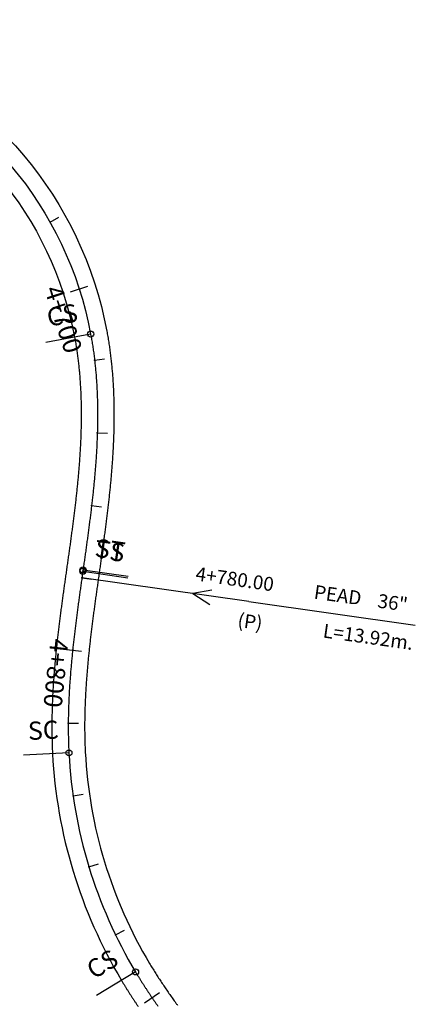
# Model space of a CAD drawing. Units: millimetres. Extents: x 752850 to 810631, y 8118200 to 8156837.
# Drawn here: x 757335 to 757444, y 8155903 to 8156173 of the extents above; entities that cross this region are included whole.
import ezdxf
from ezdxf.enums import TextEntityAlignment as Align

# ---------------------------------------------------------------- set-up
doc = ezdxf.new("R2010")
doc.units = ezdxf.units.MM
doc.header["$MEASUREMENT"] = 0
for name, color, linetype in [('1a-Alcantarillas plantas', 2, 'Continuous'), ('1a-Eje Final', 240, 'Continuous'), ('1a-Estacado', 7, 'Continuous'), ('1a-Progresiva-Estacado', 2, 'Continuous'), ('1a-Pt-Pc', 7, 'Continuous'), ('1a_Borde de via', 231, 'Continuous')]:
    doc.layers.add(name, color=color, linetype=linetype)
doc.styles.add('romans', font='romans.shx', dxfattribs={"height": 2})
doc.styles.add('SIMPLEX', font='simplex.shx')
doc.styles.get("Standard").update_dxf_attribs({"font": 'ARIAL.TTF'})

# ---------------------------------------------------------------- blocks, each defined once
blk = doc.blocks.new('EJE TOTAL_DEPURADO$0$cir')
at = {"color": 0, "linetype": 'ByBlock'}
blk.add_circle((0, 0), 0.00417, dxfattribs=at)
blk.add_point((0, 0), dxfattribs=at)
blk = doc.blocks.new('EJE TOTAL_DEPURADO$0$MINORTIC')
at = {"color": 0, "linetype": 'ByBlock'}
blk.add_lwpolyline([(0, 0), (0, 0.000692)], dxfattribs=at)
blk.add_point((0, 0), dxfattribs=at)
blk = doc.blocks.new('EJE TOTAL_DEPURADO$0$MAJORTIC')
at = {"color": 0, "linetype": 'ByBlock'}
blk.add_lwpolyline([(0, -0.000692), (0, 0.000692)], dxfattribs=at)
blk.add_point((0, 0), dxfattribs=at)
blk = doc.blocks.new('cir')
at = {"color": 0, "linetype": 'ByBlock'}
blk.add_circle((0, 0), 0.00417, dxfattribs=at)
blk.add_point((0, 0), dxfattribs=at)
blk = doc.blocks.new('MINORTIC')
at = {"color": 0, "linetype": 'ByBlock'}
blk.add_lwpolyline([(0, 0), (0, 0.000692)], dxfattribs=at)
blk.add_point((0, 0), dxfattribs=at)
blk = doc.blocks.new('MAJORTIC')
at = {"color": 0, "linetype": 'ByBlock'}
blk.add_lwpolyline([(0, -0.000692), (0, 0.000692)], dxfattribs=at)
blk.add_point((0, 0), dxfattribs=at)

msp = doc.modelspace()

# ---------------------------------------------------------------- linework, layer by layer
at = {"layer": '1a-Alcantarillas plantas', "color": 2}
for p, q in [((757398.32103, 8156013.01005), (757352.47551, 8156019.48971)), ((757388.16598, 8156016.14216), (757382.88392, 8156015.17257)), ((757382.88392, 8156015.17257), (757387.6111, 8156012.21625)), ((757398.32103, 8156013.01005), (757444.0027, 8156006.55354))]:
    msp.add_line(p, q, dxfattribs=at)
at = {"layer": '1a-Eje Final'}
msp.add_lwpolyline([(757193.70562, 8156145.77787, -0.568045935), (757354.88356, 8156086.34394, -0.001860662), (757355.01777, 8156085.60896, -0.001839193), (757355.14655, 8156084.87302, -0.001817723), (757355.26995, 8156084.13616, -0.001796254), (757355.38803, 8156083.39842, -0.001774785), (757355.50085, 8156082.65987, -0.001753316), (757355.60847, 8156081.92053, -0.001731847), (757355.71094, 8156081.18047, -0.001710377), (757355.80832, 8156080.43972, -0.001688908), (757355.90068, 8156079.69832, -0.001667439), (757355.98807, 8156078.95633, -0.00164597), (757356.07055, 8156078.21377, -0.0016245), (757356.14818, 8156077.47069, -0.001603031), (757356.22103, 8156076.72712, -0.001581562), (757356.28915, 8156075.98311, -0.001560093), (757356.3526, 8156075.23868, -0.001538624), (757356.41145, 8156074.49388, -0.001517154), (757356.46576, 8156073.74873, -0.001495685), (757356.51558, 8156073.00327, -0.001474216), (757356.56099, 8156072.25752, -0.001452747), (757356.60204, 8156071.51153, -0.001431278), (757356.6388, 8156070.76531, -0.001409809), (757356.67133, 8156070.01889, -0.001388339), (757356.69969, 8156069.2723, -0.00136687), (757356.72395, 8156068.52557, -0.001345401), (757356.74417, 8156067.77872, -0.001323932), (757356.76041, 8156067.03177, -0.001302462), (757356.77274, 8156066.28475, -0.001280993), (757356.78122, 8156065.53767, -0.001259524), (757356.78592, 8156064.79056, -0.001238055), (757356.78689, 8156064.04343, -0.001216586), (757356.78421, 8156063.29631, -0.001195117), (757356.77793, 8156062.54921, -0.001173647), (757356.76812, 8156061.80215, -0.001152178), (757356.75485, 8156061.05514, -0.001130709), (757356.73818, 8156060.3082, -0.00110924), (757356.71818, 8156059.56134, -0.001087771), (757356.6949, 8156058.81458, -0.001066302), (757356.66842, 8156058.06793, -0.001044832), (757356.63879, 8156057.32139, -0.001023363), (757356.60609, 8156056.57498, -0.001001894), (757356.57038, 8156055.8287, -0.000980425), (757356.53172, 8156055.08258, -0.000958956), (757356.49017, 8156054.33661, -0.000937487), (757356.44581, 8156053.5908, -0.000916017), (757356.3987, 8156052.84516, -0.000894548), (757356.34889, 8156052.0997, -0.000873079), (757356.29646, 8156051.35441, -0.00085161), (757356.24147, 8156050.60932, -0.000830141), (757356.18399, 8156049.8644, -0.000808672), (757356.12407, 8156049.11968, -0.000787202), (757356.06179, 8156048.37516, -0.000765733), (757355.99721, 8156047.63083, -0.000744264), (757355.93039, 8156046.8867, -0.000722795), (757355.8614, 8156046.14276, -0.000701326), (757355.7903, 8156045.39903, -0.000679857), (757355.71715, 8156044.65549, -0.000658387), (757355.64203, 8156043.91215, -0.000636918), (757355.56499, 8156043.16901, -0.000615449), (757355.4861, 8156042.42606, -0.00059398), (757355.40543, 8156041.6833, -0.000572511), (757355.32303, 8156040.94073, -0.000551042), (757355.23898, 8156040.19835, -0.000529572), (757355.15333, 8156039.45615, -0.000508103), (757355.06615, 8156038.71412, -0.000486634), (757354.97751, 8156037.97227, -0.000465165), (757354.88747, 8156037.23059, -0.000443696), (757354.79608, 8156036.48908, -0.000422227), (757354.70343, 8156035.74772, -0.000400757), (757354.60957, 8156035.00651, -0.000379288), (757354.51456, 8156034.26545, -0.000357819), (757354.41846, 8156033.52453, -0.00033635), (757354.32135, 8156032.78374, -0.000314881), (757354.22329, 8156032.04308, -0.000293412), (757354.12433, 8156031.30253, -0.000271943), (757354.02455, 8156030.5621, -0.000250473), (757353.92401, 8156029.82177, -0.000229004), (757353.82277, 8156029.08154, -0.000207535), (757353.72089, 8156028.34139, -0.000186066), (757353.61844, 8156027.60132, -0.000164597), (757353.51548, 8156026.86132, -0.000143128), (757353.41207, 8156026.12139, -0.000121659), (757353.30829, 8156025.3815, -0.000100189), (757353.20418, 8156024.64166, -0.00007872), (757353.09983, 8156023.90186, -0.000057251), (757352.99528, 8156023.16209, -0.000035782), (757352.8906, 8156022.42233, -0.000014313), (757352.78586, 8156021.68258), (757352.73011, 8156021.28885, 0.00000714), (757352.62549, 8156020.54996, 0.00002856), (757352.52094, 8156019.81105, 0.00004998), (757352.41651, 8156019.07212, 0.0000714), (757352.31227, 8156018.33317, 0.00009282), (757352.20829, 8156017.59418, 0.000114239), (757352.10462, 8156016.85515, 0.000135659), (757352.00133, 8156016.11606, 0.000157079), (757351.89848, 8156015.37691, 0.000178499), (757351.79615, 8156014.63769, 0.000199919), (757351.69438, 8156013.8984, 0.000221339), (757351.59324, 8156013.15901, 0.000242759), (757351.4928, 8156012.41954, 0.000264179), (757351.39312, 8156011.67995, 0.000285598), (757351.29427, 8156010.94026, 0.000307018), (757351.1963, 8156010.20045, 0.000328438), (757351.09929, 8156009.46052, 0.000349858), (757351.00329, 8156008.72045, 0.000371278), (757350.90836, 8156007.98024, 0.000392698), (757350.81458, 8156007.23989, 0.000414118), (757350.722, 8156006.49938, 0.000435538), (757350.6307, 8156005.75872, 0.000456958), (757350.54072, 8156005.0179, 0.000478377), (757350.45215, 8156004.2769, 0.000499797), (757350.36503, 8156003.53574, 0.000521217), (757350.27943, 8156002.79439, 0.000542637), (757350.19543, 8156002.05287, 0.000564057), (757350.11308, 8156001.31116, 0.000585477), (757350.03244, 8156000.56926, 0.000606897), (757349.95358, 8155999.82717, 0.000628317), (757349.87657, 8155999.08488, 0.000649737), (757349.80146, 8155998.34241, 0.000671156), (757349.72833, 8155997.59973, 0.000692576), (757349.65724, 8155996.85685, 0.000713996), (757349.58824, 8155996.11378, 0.000735416), (757349.52141, 8155995.37051, 0.000756836), (757349.45681, 8155994.62705, 0.000778256), (757349.3945, 8155993.88338, 0.000799676), (757349.33455, 8155993.13953, 0.000821096), (757349.27703, 8155992.39548, 0.000842515), (757349.22199, 8155991.65124, 0.000863936), (757349.1695, 8155990.90682, 0.000885355), (757349.11962, 8155990.16222, 0.000906775), (757349.07243, 8155989.41745, 0.000928195), (757349.02798, 8155988.67251, 0.000949615), (757348.98633, 8155987.9274, 0.000971035), (757348.94756, 8155987.18214, 0.000992455), (757348.91173, 8155986.43673, 0.001013875), (757348.8789, 8155985.69119, 0.001035295), (757348.84914, 8155984.94551, 0.001056715), (757348.82251, 8155984.19972, 0.001078134), (757348.79907, 8155983.45382, 0.001099554), (757348.7789, 8155982.70782, 0.001120974), (757348.76204, 8155981.96175, 0.001142394), (757348.74858, 8155981.2156, 0.001163814), (757348.73856, 8155980.4694, 0.001185234), (757348.73207, 8155979.72316, 0.001206654), (757348.72915, 8155978.9769, 0.001228074), (757348.72988, 8155978.23063, 0.001249494), (757348.73432, 8155977.48437, 0.001270914), (757348.74253, 8155976.73815, 0.001292334), (757348.75457, 8155975.99198, 0.001313753), (757348.77052, 8155975.24588, 0.001335173), (757348.79043, 8155974.49988, 0.001356593), (757348.81436, 8155973.754, 0.001378013), (757348.84238, 8155973.00826, 0.001399433), (757348.87456, 8155972.26268, 0.001420853), (757348.91095, 8155971.5173, 0.122574925), (757367.20262, 8155911.44495, 0.001427993), (757367.58782, 8155910.80578, 0.001406573), (757367.97662, 8155910.1688, 0.001385153), (757368.36897, 8155909.53399, 0.001363733), (757368.76478, 8155908.90134, 0.001342313), (757369.16401, 8155908.27084, 0.001320893), (757369.56659, 8155907.64247, 0.001299473), (757369.97244, 8155907.01621, 0.001278054), (757370.3815, 8155906.39204, 0.001256634), (757370.79372, 8155905.76996, 0.001235214), (757371.20902, 8155905.14992, 0.001213794), (757371.62734, 8155904.53193, 0.001192374), (757372.04863, 8155903.91594, 0.001170954), (757372.47281, 8155903.30195, 0.001149534), (757372.89983, 8155902.68993, 0.001128114), (757373.32963, 8155902.07985, 0.001106694)], format="xyb", dxfattribs=at)
at = {"layer": '1a-Pt-Pc', "color": 0, "linetype": 'Continuous'}
for p, q in [((757354.88356, 8156086.34394), (757342.59533, 8156084.05279)), ((757352.73011, 8156021.28885), (757365.10665, 8156019.53632)), ((757352.78586, 8156021.68258), (757365.1624, 8156019.93005)), ((757348.91095, 8155971.5173), (757336.42762, 8155970.87207)), ((757367.20262, 8155911.44495), (757356.4781, 8155905.02353))]:
    msp.add_line(p, q, dxfattribs=at)
at = {"layer": '1a_Borde de via'}
for points in [[(757190.87633, 8156149.27717, -0.568045935), (757359.30733, 8156087.16875, -0.001860662), (757359.44755, 8156086.40083, -0.001839193), (757359.58202, 8156085.63234, -0.001817723), (757359.71082, 8156084.86327, -0.001796254), (757359.834, 8156084.09367, -0.001774785), (757359.95163, 8156083.3236, -0.001753316), (757360.06379, 8156082.5531, -0.001731847), (757360.17052, 8156081.78222, -0.001710377), (757360.27191, 8156081.01101, -0.001688908), (757360.36802, 8156080.23951, -0.001667439), (757360.45891, 8156079.46777, -0.00164597), (757360.54466, 8156078.69583, -0.0016245), (757360.62532, 8156077.92373, -0.001603031), (757360.70097, 8156077.15151, -0.001581562), (757360.77168, 8156076.37921, -0.001560093), (757360.83751, 8156075.60687, -0.001538624), (757360.89854, 8156074.83452, -0.001517154), (757360.95482, 8156074.0622, -0.001495685), (757361.00644, 8156073.28994, -0.001474216), (757361.05346, 8156072.51778, -0.001452747), (757361.09594, 8156071.74573, -0.001431278), (757361.13397, 8156070.97385, -0.001409809), (757361.1676, 8156070.20214, -0.001388339), (757361.19691, 8156069.43065, -0.00136687), (757361.22196, 8156068.65939, -0.001345401), (757361.24284, 8156067.88839, -0.001323932), (757361.25959, 8156067.11768, -0.001302462), (757361.27231, 8156066.34728, -0.001280993), (757361.28105, 8156065.57721, -0.001259524), (757361.28588, 8156064.80749, -0.001238055), (757361.28689, 8156064.03815, -0.001216586), (757361.28412, 8156063.26919, -0.001195117), (757361.27767, 8156062.50065, -0.001173647), (757361.26758, 8156061.73253, -0.001152178), (757361.25395, 8156060.96485, -0.001130709), (757361.23682, 8156060.19762, -0.00110924), (757361.21629, 8156059.43087, -0.001087771), (757361.1924, 8156058.6646, -0.001066302), (757361.16524, 8156057.89883, -0.001044832), (757361.13487, 8156057.13356, -0.001023363), (757361.10137, 8156056.36881, -0.001001894), (757361.0648, 8156055.60459, -0.000980425), (757361.02523, 8156054.84091, -0.000958956), (757360.98272, 8156054.07777, -0.000937487), (757360.93736, 8156053.31518, -0.000916017), (757360.88921, 8156052.55315, -0.000894548), (757360.83834, 8156051.79168, -0.000873079), (757360.78481, 8156051.03079, -0.00085161), (757360.7287, 8156050.27047, -0.000830141), (757360.67007, 8156049.51072, -0.000808672), (757360.60899, 8156048.75156, -0.000787202), (757360.54553, 8156047.99297, -0.000765733), (757360.47976, 8156047.23498, -0.000744264), (757360.41175, 8156046.47757, -0.000722795), (757360.34156, 8156045.72074, -0.000701326), (757360.26927, 8156044.9645, -0.000679857), (757360.19493, 8156044.20885, -0.000658387), (757360.11862, 8156043.45378, -0.000636918), (757360.04041, 8156042.6993, -0.000615449), (757359.96036, 8156041.9454, -0.00059398), (757359.87854, 8156041.19208, -0.000572511), (757359.79501, 8156040.43933, -0.000551042), (757359.70985, 8156039.68715, -0.000529572), (757359.62312, 8156038.93555, -0.000508103), (757359.53488, 8156038.18451, -0.000486634), (757359.4452, 8156037.43402, -0.000465165), (757359.35416, 8156036.68409, -0.000443696), (757359.26181, 8156035.93472, -0.000422227), (757359.16822, 8156035.18588, -0.000400757), (757359.07346, 8156034.43758, -0.000379288), (757358.97759, 8156033.68981, -0.000357819), (757358.88067, 8156032.94257, -0.00033635), (757358.78278, 8156032.19584, -0.000314881), (757358.68399, 8156031.44962, -0.000293412), (757358.58434, 8156030.70391, -0.000271943), (757358.48391, 8156029.95869, -0.000250473), (757358.38277, 8156029.21395, -0.000229004), (757358.28098, 8156028.4697, -0.000207535), (757358.1786, 8156027.72591, -0.000186066), (757358.0757, 8156026.98259, -0.000164597), (757357.97234, 8156026.23972, -0.000143128), (757357.86859, 8156025.4973, -0.000121659), (757357.7645, 8156024.75531, -0.000100189), (757357.66016, 8156024.01375, -0.00007872), (757357.55561, 8156023.27261, -0.000057251), (757357.45093, 8156022.53188, -0.000035782), (757357.34617, 8156021.79154, -0.000014313), (757357.24141, 8156021.0516), (757357.18566, 8156020.65794, 0.00000714), (757357.08106, 8156019.91917, 0.00002856), (757356.97659, 8156019.18084, 0.00004998), (757356.8723, 8156018.44286, 0.0000714), (757356.76825, 8156017.70525, 0.00009282), (757356.6645, 8156016.96798, 0.000114239), (757356.56113, 8156016.23104, 0.000135659), (757356.45819, 8156015.49444, 0.000157079), (757356.35574, 8156014.75816, 0.000178499), (757356.25385, 8156014.02218, 0.000199919), (757356.15258, 8156013.28652, 0.000221339), (757356.052, 8156012.55114, 0.000242759), (757355.95215, 8156011.81606, 0.000264179), (757355.85312, 8156011.08125, 0.000285598), (757355.75496, 8156010.34672, 0.000307018), (757355.65772, 8156009.61245, 0.000328438), (757355.56148, 8156008.87844, 0.000349858), (757355.4663, 8156008.14468, 0.000371278), (757355.37224, 8156007.41117, 0.000392698), (757355.27935, 8156006.67789, 0.000414118), (757355.18771, 8156005.94485, 0.000435538), (757355.09737, 8156005.21203, 0.000456958), (757355.00839, 8156004.47943, 0.000478377), (757354.92084, 8156003.74705, 0.000499797), (757354.83478, 8156003.01489, 0.000521217), (757354.75027, 8156002.28293, 0.000542637), (757354.66737, 8156001.55117, 0.000564057), (757354.58615, 8156000.81962, 0.000585477), (757354.50666, 8156000.08826, 0.000606897), (757354.42896, 8155999.35709, 0.000628317), (757354.35312, 8155998.62612, 0.000649737), (757354.2792, 8155997.89534, 0.000671156), (757354.20726, 8155997.16475, 0.000692576), (757354.13736, 8155996.43435, 0.000713996), (757354.06956, 8155995.70414, 0.000735416), (757354.00392, 8155994.97412, 0.000756836), (757353.9405, 8155994.24429, 0.000778256), (757353.87937, 8155993.51465, 0.000799676), (757353.82058, 8155992.7852, 0.000821096), (757353.7642, 8155992.05596, 0.000842515), (757353.71028, 8155991.32691, 0.000863936), (757353.65889, 8155990.59807, 0.000885355), (757353.61009, 8155989.86943, 0.000906775), (757353.56393, 8155989.14101, 0.000928195), (757353.52048, 8155988.41281, 0.000949615), (757353.47979, 8155987.68483, 0.000971035), (757353.44193, 8155986.95709, 0.000992455), (757353.40696, 8155986.22959, 0.001013875), (757353.37494, 8155985.50234, 0.001035295), (757353.34592, 8155984.77535, 0.001056715), (757353.31997, 8155984.04863, 0.001078134), (757353.29715, 8155983.32219, 0.001099554), (757353.27751, 8155982.59605, 0.001120974), (757353.26111, 8155981.87021, 0.001142394), (757353.24802, 8155981.14468, 0.001163814), (757353.23829, 8155980.41949, 0.001185234), (757353.23198, 8155979.69465, 0.001206654), (757353.22915, 8155978.97017, 0.001228074), (757353.22985, 8155978.24608, 0.001249494), (757353.23416, 8155977.52238, 0.001270914), (757353.24211, 8155976.79909, 0.001292334), (757353.25378, 8155976.07625, 0.001313753), (757353.26922, 8155975.35385, 0.001335173), (757353.28849, 8155974.63194, 0.001356593), (757353.31164, 8155973.91053, 0.001378013), (757353.33873, 8155973.18964, 0.001399433), (757353.36982, 8155972.46929, 0.001420853), (757353.40496, 8155971.74952, 0.122574925), (757371.06345, 8155913.75666, 0.001427993), (757371.43538, 8155913.13951, 0.001406573), (757371.81102, 8155912.52408, 0.001385153), (757372.19029, 8155911.91042, 0.001363733), (757372.57313, 8155911.29853, 0.001342313), (757372.95946, 8155910.68839, 0.001320893), (757373.34925, 8155910.07998, 0.001299473), (757373.74241, 8155909.4733, 0.001278054), (757374.1389, 8155908.86832, 0.001256634), (757374.53866, 8155908.26504, 0.001235214), (757374.94162, 8155907.66342, 0.001213794), (757375.34773, 8155907.06346, 0.001192374), (757375.75694, 8155906.46514, 0.001170954), (757376.16918, 8155905.86844, 0.001149534), (757376.5844, 8155905.27334, 0.001128114), (757377.00253, 8155904.67981, 0.001106694), (757377.42353, 8155904.08783, 0.001085274), (757377.84734, 8155903.49739, 0.001063854), (757378.2739, 8155902.90846, 0.001042434), (757378.70315, 8155902.32101, 0.001021015)], [(757196.53492, 8156142.27858, -0.568045935), (757350.4598, 8156085.51912, -0.001860662), (757350.58799, 8156084.8171, -0.001839193), (757350.71107, 8156084.1137, -0.001817723), (757350.82908, 8156083.40904, -0.001796254), (757350.94206, 8156082.70317, -0.001774785), (757351.05007, 8156081.99613, -0.001753316), (757351.15315, 8156081.28796, -0.001731847), (757351.25135, 8156080.57871, -0.001710377), (757351.34474, 8156079.86842, -0.001688908), (757351.43334, 8156079.15713, -0.001667439), (757351.51723, 8156078.44488, -0.00164597), (757351.59645, 8156077.7317, -0.0016245), (757351.67105, 8156077.01764, -0.001603031), (757351.74109, 8156076.30273, -0.001581562), (757351.80661, 8156075.587, -0.001560093), (757351.86769, 8156074.87049, -0.001538624), (757351.92436, 8156074.15323, -0.001517154), (757351.97669, 8156073.43526, -0.001495685), (757352.02472, 8156072.71659, -0.001474216), (757352.06852, 8156071.99727, -0.001452747), (757352.10814, 8156071.27732, -0.001431278), (757352.14364, 8156070.55677, -0.001409809), (757352.17506, 8156069.83564, -0.001388339), (757352.20248, 8156069.11396, -0.00136687), (757352.22594, 8156068.39175, -0.001345401), (757352.24551, 8156067.66904, -0.001323932), (757352.26123, 8156066.94586, -0.001302462), (757352.27318, 8156066.22221, -0.001280993), (757352.2814, 8156065.49812, -0.001259524), (757352.28595, 8156064.77362, -0.001238055), (757352.28689, 8156064.04871, -0.001216586), (757352.28429, 8156063.32343, -0.001195117), (757352.27819, 8156062.59778, -0.001173647), (757352.26866, 8156061.87177, -0.001152178), (757352.25576, 8156061.14544, -0.001130709), (757352.23954, 8156060.41878, -0.00110924), (757352.22007, 8156059.69182, -0.001087771), (757352.1974, 8156058.96456, -0.001066302), (757352.1716, 8156058.23702, -0.001044832), (757352.14272, 8156057.50921, -0.001023363), (757352.11082, 8156056.78114, -0.001001894), (757352.07596, 8156056.05282, -0.000980425), (757352.03821, 8156055.32425, -0.000958956), (757351.99763, 8156054.59545, -0.000937487), (757351.95426, 8156053.86642, -0.000916017), (757351.90818, 8156053.13718, -0.000894548), (757351.85944, 8156052.40771, -0.000873079), (757351.80811, 8156051.67804, -0.00085161), (757351.75425, 8156050.94817, -0.000830141), (757351.69791, 8156050.21809, -0.000808672), (757351.63915, 8156049.48781, -0.000787202), (757351.57805, 8156048.75734, -0.000765733), (757351.51465, 8156048.02668, -0.000744264), (757351.44902, 8156047.29583, -0.000722795), (757351.38123, 8156046.56478, -0.000701326), (757351.31132, 8156045.83355, -0.000679857), (757351.23937, 8156045.10213, -0.000658387), (757351.16543, 8156044.37052, -0.000636918), (757351.08957, 8156043.63871, -0.000615449), (757351.01185, 8156042.90671, -0.00059398), (757350.93232, 8156042.17452, -0.000572511), (757350.85105, 8156041.44213, -0.000551042), (757350.76811, 8156040.70954, -0.000529572), (757350.68355, 8156039.97674, -0.000508103), (757350.59743, 8156039.24374, -0.000486634), (757350.50982, 8156038.51052, -0.000465165), (757350.42077, 8156037.77709, -0.000443696), (757350.33036, 8156037.04344, -0.000422227), (757350.23864, 8156036.30956, -0.000400757), (757350.14567, 8156035.57544, -0.000379288), (757350.05152, 8156034.84109, -0.000357819), (757349.95625, 8156034.10649, -0.00033635), (757349.85992, 8156033.37164, -0.000314881), (757349.76259, 8156032.63654, -0.000293412), (757349.66433, 8156031.90116, -0.000271943), (757349.56519, 8156031.16552, -0.000250473), (757349.46525, 8156030.42959, -0.000229004), (757349.36455, 8156029.69337, -0.000207535), (757349.26318, 8156028.95686, -0.000186066), (757349.16118, 8156028.22005, -0.000164597), (757349.05861, 8156027.48292, -0.000143128), (757348.95556, 8156026.74547, -0.000121659), (757348.85207, 8156026.0077, -0.000100189), (757348.74821, 8156025.26958, -0.00007872), (757348.64404, 8156024.53112, -0.000057251), (757348.53963, 8156023.7923, -0.000035782), (757348.43503, 8156023.05311, -0.000014313), (757348.33032, 8156022.31356), (757348.27456, 8156021.91977, 0.00000714), (757348.16992, 8156021.18074, 0.00002856), (757348.06529, 8156020.44126, 0.00004998), (757347.96072, 8156019.70138, 0.0000714), (757347.8563, 8156018.96109, 0.00009282), (757347.75207, 8156018.22038, 0.000114239), (757347.64811, 8156017.47925, 0.000135659), (757347.54447, 8156016.73768, 0.000157079), (757347.44123, 8156015.99567, 0.000178499), (757347.33844, 8156015.25321, 0.000199919), (757347.23617, 8156014.51028, 0.000221339), (757347.13449, 8156013.76689, 0.000242759), (757347.03345, 8156013.02301, 0.000264179), (757346.93313, 8156012.27866, 0.000285598), (757346.83359, 8156011.5338, 0.000307018), (757346.73489, 8156010.78845, 0.000328438), (757346.63709, 8156010.04259, 0.000349858), (757346.54027, 8156009.29621, 0.000371278), (757346.44449, 8156008.54931, 0.000392698), (757346.34981, 8156007.80189, 0.000414118), (757346.2563, 8156007.05392, 0.000435538), (757346.16403, 8156006.30541, 0.000456958), (757346.07306, 8156005.55636, 0.000478377), (757345.98345, 8156004.80675, 0.000499797), (757345.89527, 8156004.05659, 0.000521217), (757345.8086, 8156003.30586, 0.000542637), (757345.72348, 8156002.55457, 0.000564057), (757345.64, 8156001.8027, 0.000585477), (757345.55822, 8156001.05026, 0.000606897), (757345.4782, 8156000.29724, 0.000628317), (757345.40002, 8155999.54365, 0.000649737), (757345.32373, 8155998.78947, 0.000671156), (757345.2494, 8155998.0347, 0.000692576), (757345.17711, 8155997.27936, 0.000713996), (757345.10693, 8155996.52342, 0.000735416), (757345.0389, 8155995.76691, 0.000756836), (757344.97312, 8155995.0098, 0.000778256), (757344.90964, 8155994.25212, 0.000799676), (757344.84852, 8155993.49385, 0.000821096), (757344.78985, 8155992.735, 0.000842515), (757344.73369, 8155991.97558, 0.000863936), (757344.6801, 8155991.21558, 0.000885355), (757344.62916, 8155990.45502, 0.000906775), (757344.58092, 8155989.69389, 0.000928195), (757344.53548, 8155988.9322, 0.000949615), (757344.49288, 8155988.16997, 0.000971035), (757344.4532, 8155987.40719, 0.000992455), (757344.4165, 8155986.64387, 0.001013875), (757344.38287, 8155985.88003, 0.001035295), (757344.35236, 8155985.11567, 0.001056715), (757344.32505, 8155984.35081, 0.001078134), (757344.301, 8155983.58544, 0.001099554), (757344.28028, 8155982.8196, 0.001120974), (757344.26297, 8155982.05329, 0.001142394), (757344.24914, 8155981.28652, 0.001163814), (757344.23884, 8155980.5193, 0.001185234), (757344.23216, 8155979.75167, 0.001206654), (757344.22916, 8155978.98362, 0.001228074), (757344.22991, 8155978.21518, 0.001249494), (757344.23448, 8155977.44637, 0.001270914), (757344.24294, 8155976.67721, 0.001292334), (757344.25536, 8155975.90772, 0.001313753), (757344.27181, 8155975.13791, 0.001335173), (757344.29236, 8155974.36782, 0.001356593), (757344.31708, 8155973.59747, 0.001378013), (757344.34604, 8155972.82688, 0.001399433), (757344.37931, 8155972.05607, 0.001420853), (757344.41695, 8155971.28508, 0.122574925), (757363.34179, 8155909.13324, 0.001427993), (757363.74026, 8155908.47205, 0.001406573), (757364.14222, 8155907.81351, 0.001385153), (757364.54764, 8155907.15755, 0.001363733), (757364.95644, 8155906.50415, 0.001342313), (757365.36856, 8155905.85329, 0.001320893), (757365.78393, 8155905.20495, 0.001299473), (757366.20246, 8155904.55912, 0.001278054), (757366.6241, 8155903.91577, 0.001256634), (757367.04878, 8155903.27488, 0.001235214), (757367.47642, 8155902.63642, 0.001213794), (757367.90695, 8155902.00039, 0.001192374)]]:
    msp.add_lwpolyline(points, format="xyb", dxfattribs=at)

# ---------------------------------------------------------------- block references
at = {"layer": '1a-Estacado', "color": 0, "linetype": 'Continuous'}
for name, p, xscale, yscale, zscale, rotation in [('EJE TOTAL_DEPURADO$0$MINORTIC', (757343.74522, 8156117.02318), 4000, 4000, 4000, 299.3461151054998), ('MINORTIC', (757343.74522, 8156117.02318), 4000, 4000, 4000, 299.3461151054998), ('EJE TOTAL_DEPURADO$0$MAJORTIC', (757351.74414, 8156098.72877), 3600, 3600, 3600, 287.8869592142926), ('MAJORTIC', (757351.74414, 8156098.72877), 3600, 3600, 3600, 287.8869592142926), ('EJE TOTAL_DEPURADO$0$cir', (757354.88356, 8156086.34394), 200.0000000000002, 200.0000000000002, 200, 280.5615514201821), ('EJE TOTAL_DEPURADO$0$MINORTIC', (757355.95862, 8156079.21114), 3999.999999999996, 3999.999999999997, 4000, 276.6572189760338), ('MINORTIC', (757355.95862, 8156079.21114), 3999.999999999997, 3999.999999999998, 4000, 276.6572189760338), ('EJE TOTAL_DEPURADO$0$MINORTIC', (757356.70866, 8156059.24329), 3999.999999999996, 3999.999999999997, 4000, 268.2329315293861), ('MINORTIC', (757356.70866, 8156059.24329), 3999.999999999997, 3999.999999999998, 4000, 268.2329315293861), ('EJE TOTAL_DEPURADO$0$MINORTIC', (757355.13644, 8156039.31134), 3999.999999999997, 3999.999999999997, 4000, 263.3345392436714), ('MINORTIC', (757355.13644, 8156039.31134), 3999.999999999998, 3999.999999999998, 4000, 263.3345392436714), ('EJE TOTAL_DEPURADO$0$cir', (757352.73011, 8156021.28885), 200.0000000000002, 200.0000000000002, 200, 261.9404230704385), ('EJE TOTAL_DEPURADO$0$cir', (757352.78586, 8156021.68258), 200.0000000000002, 200.0000000000002, 200, 261.9404230704385), ('EJE TOTAL_DEPURADO$0$MINORTIC', (757352.4755, 8156019.48968), 4000.000000000003, 4000.000000000003, 4000, 261.9549749869893), ('MINORTIC', (757352.4755, 8156019.48968), 4000.000000000002, 4000.000000000002, 4000, 261.9549749869893), ('EJE TOTAL_DEPURADO$0$MAJORTIC', (757349.93532, 8155999.65282), 3600, 3600, 3600, 264.0382667409997), ('MAJORTIC', (757349.93532, 8155999.65282), 3600, 3600, 3600, 264.0382667409997), ('EJE TOTAL_DEPURADO$0$MINORTIC', (757348.7319, 8155979.69711), 4000, 4000, 4000, 269.6474526521891), ('MINORTIC', (757348.7319, 8155979.69711), 4000, 4000, 4000, 269.6474526521891), ('EJE TOTAL_DEPURADO$0$cir', (757348.91095, 8155971.5173), 200.0000000000003, 200.0000000000002, 200, 272.9588422011892), ('EJE TOTAL_DEPURADO$0$MINORTIC', (757350.0561, 8155959.75991), 4000.000000000003, 4000.000000000003, 4000, 278.1670716505649), ('MINORTIC', (757350.0561, 8155959.75991), 4000.000000000002, 4000.000000000002, 4000, 278.1670716505649), ('EJE TOTAL_DEPURADO$0$MINORTIC', (757354.40597, 8155940.25888), 4000.000000000003, 4000.000000000003, 4000, 286.9818069730279), ('MINORTIC', (757354.40597, 8155940.25888), 4000.000000000003, 4000.000000000002, 4000, 286.9818069730279), ('EJE TOTAL_DEPURADO$0$MINORTIC', (757361.69279, 8155921.65474), 3999.999999999998, 3999.999999999998, 4000, 295.7965422708979), ('MINORTIC', (757361.69279, 8155921.65474), 3999.999999999998, 3999.999999999998, 4000, 295.7965422708979), ('EJE TOTAL_DEPURADO$0$cir', (757367.20262, 8155911.44495), 200, 200, 200, 300.9115094403907), ('EJE TOTAL_DEPURADO$0$MAJORTIC', (757371.73182, 8155904.37858), 3600, 3600, 3600, 304.3007008556476), ('MAJORTIC', (757371.73182, 8155904.37858), 3600, 3600, 3600, 304.3007008556476)]:
    msp.add_blockref(name, p, dxfattribs=dict(at, xscale=xscale, yscale=yscale, zscale=zscale, rotation=rotation))
at = {"layer": '1a-Pt-Pc', "color": 0, "linetype": 'Continuous', "zscale": 200}
for p, xscale, yscale, rotation in [((757354.88356, 8156086.34394), 200.0000000000002, 200.0000000000002, 280.5615514201821), ((757352.73011, 8156021.28885), 200.0000000000001, 200.0000000000001, 261.9404230704385), ((757352.78586, 8156021.68258), 200.0000000000001, 200.0000000000001, 261.9404230704385), ((757348.91095, 8155971.5173), 200.0000000000002, 200.0000000000001, 272.9588422011892), ((757367.20262, 8155911.44495), 200, 200, 300.9115094403907)]:
    msp.add_blockref('cir', p, dxfattribs=dict(at, xscale=xscale, yscale=yscale, rotation=rotation))

# ---------------------------------------------------------------- texts
at = {"layer": '1a-Alcantarillas plantas', "color": 2}
for s, p in [('4+780.00', (757383.49646, 8156018.79566)), ('PEAD', (757415.99683, 8156013.81958)), ('36"', (757433.46454, 8156011.38515)), ('(P)', (757395.02795, 8156006.08629)), ('L=13.92m.', (757418.47968, 8156003.16614))]:
    msp.add_text(s, height=3.8, rotation=351.9552769, dxfattribs=at).set_placement(p)
at = {"layer": '1a-Alcantarillas plantas', "style": 'romans'}
msp.add_text('0+000', height=0.02, rotation=351.9552769, dxfattribs=at).set_placement((757382.88392, 8156015.17257), align=Align.MIDDLE_CENTER)
at = {"layer": '1a-Progresiva-Estacado', "color": 7, "style": 'SIMPLEX'}
for s, rotation, p in [('4+700', 287.8869592, (757347.41106, 8156090.39272)), ('4+800', 264.0382667, (757345.38761, 8155993.37179))]:
    msp.add_text(s, height=5, rotation=rotation, dxfattribs=at).set_placement(p, align=Align.MIDDLE_CENTER)
at = {"layer": '1a-Pt-Pc', "color": 0}
for s, rotation, p in [('CS', 10.5615514, (757351.96769, 8156088.34335)), ('SC', 2.9588422, (757346.28524, 8155973.88492)), ('CS', 30.9115094, (757363.77343, 8155912.30557))]:
    msp.add_text(s, height=5, rotation=rotation, dxfattribs=at).set_placement(p, align=Align.BOTTOM_RIGHT)
for s, p in [('ST', (757355.61168, 8156023.80738)), ('TS', (757355.55593, 8156023.41366))]:
    msp.add_text(s, height=5, rotation=351.9404231, dxfattribs=at).set_placement(p, align=Align.BOTTOM_LEFT)

doc.saveas('drawing.dxf')
